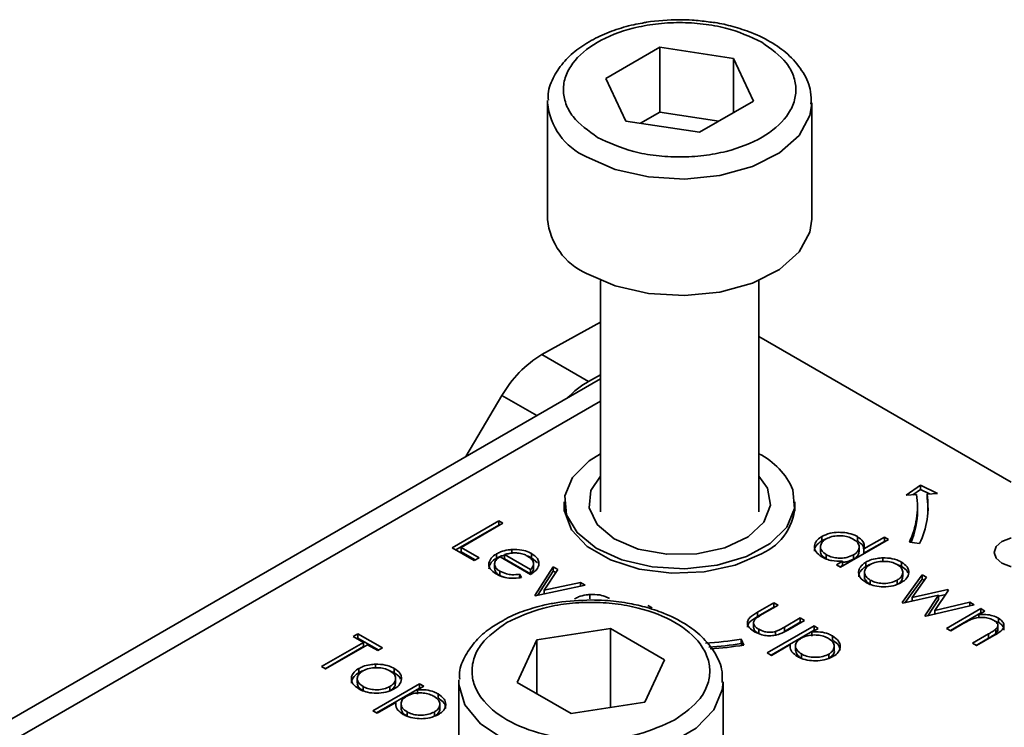
# Model space of a CAD drawing. Units: millimetres. Extents: x 7 to 410, y 10 to 268.
# Drawn here: x 32 to 33, y 230 to 231 of the extents above; entities that cross this region are included whole.
import ezdxf

# ---------------------------------------------------------------- set-up
doc = ezdxf.new("R2010")
doc.units = ezdxf.units.MM

msp = doc.modelspace()

# ---------------------------------------------------------------- linework, layer by layer
at = {"color": 7, "linetype": 'Continuous', "lineweight": 35}
for p, q in [((32.84689, 231.07448), (32.89782, 231.10401)), ((32.89782, 231.10401), (32.96757, 231.09331)), ((32.89782, 231.04277), (32.89782, 231.10401)), ((32.96757, 231.09331), (32.98639, 231.05309)), ((32.96757, 231.04217), (32.96757, 231.09331)), ((32.86572, 231.03426), (32.84689, 231.07448)), ((32.79164, 231.05154), (32.79169, 231.05359)), ((32.79164, 231.05154), (32.79164, 230.94131)), ((32.98639, 231.05309), (32.93547, 231.02357)), ((33.04164, 230.94131), (33.04164, 231.05154)), ((32.89782, 231.04277), (32.87951, 231.03215)), ((32.95378, 231.03418), (32.89782, 231.04277)), ((32.93547, 231.02357), (32.86572, 231.03426)), ((32.84164, 230.88358), (32.84164, 230.6647)), ((32.99164, 230.6647), (32.99164, 230.88358)), ((32.78635, 230.81356), (32.84164, 230.84415)), ((33.2303, 230.69284), (32.99164, 230.83061)), ((32.83054, 230.78804), (32.78635, 230.81356)), ((32.84164, 230.79051), (32.1341, 230.38205)), ((32.83054, 230.78804), (32.84164, 230.79419)), ((32.74853, 230.77469), (32.71428, 230.71699)), ((33.13083, 230.68062), (33.14446, 230.69)), ((33.14446, 230.68592), (33.13723, 230.68095)), ((33.14446, 230.69), (33.16071, 230.68213)), ((33.14446, 230.68592), (33.14446, 230.69)), ((33.15308, 230.68175), (33.14446, 230.68592)), ((32.80752, 230.67389), (32.80752, 230.66554)), ((33.02577, 230.66554), (33.02577, 230.67389)), ((33.14079, 230.68113), (33.13083, 230.68062)), ((33.16071, 230.68213), (33.15075, 230.68163)), ((33.15075, 230.67755), (33.15075, 230.68163)), ((33.14164, 230.66572), (33.14164, 230.66981)), ((32.70134, 230.63082), (32.74553, 230.65633)), ((32.74553, 230.65633), (32.7495, 230.65404)), ((32.74553, 230.65633), (32.74553, 230.65225)), ((32.70487, 230.62878), (32.74553, 230.65225)), ((32.7495, 230.65404), (32.70984, 230.63114)), ((32.74553, 230.65225), (32.74596, 230.652)), ((33.05118, 230.6415), (33.05118, 230.63742)), ((33.11427, 230.63867), (33.06894, 230.6125)), ((33.08477, 230.6413), (33.08477, 230.63722)), ((33.09102, 230.62983), (33.1103, 230.64096)), ((33.09102, 230.62574), (33.1103, 230.63687)), ((33.1103, 230.64096), (33.11427, 230.63867)), ((33.1103, 230.64096), (33.1103, 230.63687)), ((33.1103, 230.63687), (33.11073, 230.63663)), ((32.7223, 230.61871), (32.70134, 230.63082)), ((32.70984, 230.63114), (32.72684, 230.62133)), ((32.70984, 230.63114), (32.70984, 230.62706)), ((32.70984, 230.62706), (32.7233, 230.61929)), ((32.75796, 230.62912), (32.75796, 230.62504)), ((33.0499, 230.63174), (33.0499, 230.62766)), ((33.08645, 230.62739), (33.08645, 230.63147)), ((33.09102, 230.62574), (33.09102, 230.62983)), ((33.14364, 230.63469), (33.13398, 230.63619)), ((32.72684, 230.62133), (32.7223, 230.61871)), ((32.74346, 230.62504), (32.74346, 230.62096)), ((32.77556, 230.60563), (32.74667, 230.62231)), ((32.77556, 230.61021), (32.75105, 230.62436)), ((32.75105, 230.62436), (32.75105, 230.62028)), ((32.75105, 230.62028), (32.77556, 230.60613)), ((32.77661, 230.62531), (32.77661, 230.62122)), ((32.77661, 230.62122), (32.7821, 230.61647)), ((33.05533, 230.6202), (33.05533, 230.62429)), ((33.06498, 230.61479), (33.07056, 230.61801)), ((33.07056, 230.61801), (33.07056, 230.61393)), ((33.08105, 230.62407), (33.08105, 230.61999)), ((33.10882, 230.62125), (33.10882, 230.61717)), ((32.74158, 230.61542), (32.74158, 230.61134)), ((32.74655, 230.60864), (32.74655, 230.60456)), ((32.77556, 230.60613), (32.77556, 230.61021)), ((32.7784, 230.61565), (32.7784, 230.61596)), ((32.7784, 230.61187), (32.7784, 230.61552)), ((32.77953, 230.58568), (32.79709, 230.61283)), ((32.78226, 230.58582), (32.79709, 230.60874)), ((32.80139, 230.61035), (32.78859, 230.59059)), ((32.79709, 230.61283), (32.80139, 230.61035)), ((32.79709, 230.61283), (32.79709, 230.60874)), ((32.79709, 230.60874), (32.79946, 230.60738)), ((33.06894, 230.6125), (33.06498, 230.61479)), ((33.07056, 230.61393), (33.06851, 230.61275)), ((33.09294, 230.61311), (33.09294, 230.61719)), ((33.12647, 230.61723), (33.12647, 230.61315)), ((32.74655, 230.60456), (32.75006, 230.60316)), ((32.76524, 230.6057), (32.76691, 230.6026)), ((32.76524, 230.6057), (32.76524, 230.60162)), ((33.09155, 230.60754), (33.09155, 230.60346)), ((33.09699, 230.59615), (33.09699, 230.60023)), ((33.12237, 230.60017), (33.12237, 230.59609)), ((33.12708, 230.57894), (33.146, 230.6053)), ((33.1277, 230.60348), (33.1277, 230.60756)), ((33.13006, 230.579), (33.146, 230.60122)), ((33.15026, 230.60285), (33.13665, 230.58388)), ((33.146, 230.6053), (33.15026, 230.60285)), ((33.146, 230.6053), (33.146, 230.60122)), ((33.146, 230.60122), (33.14819, 230.59996)), ((32.82712, 230.59549), (32.78009, 230.58535)), ((32.78859, 230.59059), (32.82283, 230.59797)), ((32.78859, 230.59059), (32.78859, 230.58718)), ((32.82283, 230.59797), (32.82712, 230.59549)), ((32.82283, 230.59797), (32.82283, 230.59457)), ((33.13665, 230.58388), (33.17043, 230.5912)), ((33.1711, 230.59082), (33.15818, 230.57145)), ((33.17043, 230.5912), (33.1711, 230.59082)), ((33.17043, 230.5912), (33.17043, 230.58981)), ((32.78009, 230.58535), (32.77953, 230.58568)), ((32.83162, 230.5866), (32.83162, 230.58252)), ((33.16158, 230.58584), (33.12782, 230.57851)), ((33.13665, 230.58388), (33.13665, 230.58043)), ((33.14867, 230.56647), (33.16158, 230.58584)), ((33.15137, 230.56644), (33.16158, 230.58176)), ((33.16158, 230.5852), (33.16833, 230.58667)), ((33.16158, 230.58584), (33.16158, 230.58176)), ((32.88661, 230.57619), (32.89058, 230.5739)), ((32.99039, 230.5699), (33.00583, 230.57881)), ((32.99039, 230.56582), (33.00583, 230.57473)), ((33.00979, 230.57652), (32.99481, 230.56787)), ((33.00583, 230.57881), (33.00979, 230.57652)), ((33.00583, 230.57881), (33.00583, 230.57473)), ((33.00583, 230.57473), (33.00626, 230.57448)), ((33.12782, 230.57851), (33.12708, 230.57894)), ((33.19529, 230.57685), (33.1495, 230.566)), ((33.15818, 230.57145), (33.19112, 230.57925)), ((33.15818, 230.57145), (33.15818, 230.56806)), ((33.16923, 230.55461), (33.20153, 230.57325)), ((33.19112, 230.57925), (33.19529, 230.57685)), ((33.19112, 230.57925), (33.19112, 230.57586)), ((33.20153, 230.57325), (33.20549, 230.57096)), ((33.20153, 230.57325), (33.20153, 230.56917)), ((32.99039, 230.5699), (32.99039, 230.56582)), ((33.01578, 230.55577), (33.03076, 230.56442)), ((33.03472, 230.56213), (33.019, 230.55305)), ((33.03076, 230.56442), (33.03472, 230.56213)), ((33.03076, 230.56442), (33.03076, 230.56034)), ((33.1495, 230.566), (33.14867, 230.56647)), ((33.17277, 230.55256), (33.20153, 230.56917)), ((33.20549, 230.57096), (33.19967, 230.5676)), ((33.19967, 230.5676), (33.19967, 230.56478)), ((33.20196, 230.56892), (33.20153, 230.56917)), ((33.21835, 230.56419), (33.21835, 230.56011)), ((32.78164, 230.54366), (32.85135, 230.55444)), ((32.85135, 230.55444), (32.90238, 230.52498)), ((32.85135, 230.47973), (32.85135, 230.55444)), ((32.9866, 230.55917), (32.9866, 230.55509)), ((32.99144, 230.55375), (32.99144, 230.54967)), ((32.99959, 230.53138), (33.04379, 230.5569)), ((33.00313, 230.52934), (33.04379, 230.55281)), ((33.01578, 230.55169), (33.03076, 230.56034)), ((33.01578, 230.55577), (33.01578, 230.55169)), ((33.03076, 230.56034), (33.03119, 230.56009)), ((33.04775, 230.55461), (33.04178, 230.55116)), ((33.04379, 230.5569), (33.04775, 230.55461)), ((33.04379, 230.5569), (33.04379, 230.55281)), ((33.04422, 230.55256), (33.04379, 230.55281)), ((33.1732, 230.55232), (33.16923, 230.55461)), ((33.18487, 230.55906), (33.1732, 230.55232)), ((33.21835, 230.56011), (33.21474, 230.5615)), ((33.21566, 230.55382), (33.21566, 230.54974)), ((33.21766, 230.55363), (33.21766, 230.55771)), ((32.60774, 230.54695), (32.61227, 230.54957)), ((32.61737, 230.54139), (32.60774, 230.54695)), ((32.61127, 230.54491), (32.61227, 230.54549)), ((32.61227, 230.54957), (32.6355, 230.53616)), ((32.61227, 230.54957), (32.61227, 230.54549)), ((32.61227, 230.54549), (32.63196, 230.53412)), ((32.76296, 230.50341), (32.78164, 230.54366)), ((32.78164, 230.49263), (32.78164, 230.54366)), ((32.97488, 230.54434), (32.97747, 230.53877)), ((32.97488, 230.54026), (32.97488, 230.54434)), ((33.00725, 230.55161), (33.00725, 230.54752)), ((33.04178, 230.55116), (33.04178, 230.54707)), ((33.06137, 230.5474), (33.06137, 230.54332)), ((33.19359, 230.54054), (33.20879, 230.54931)), ((33.20879, 230.54523), (33.19713, 230.5385)), ((33.21405, 230.54777), (33.19756, 230.53825)), ((33.20879, 230.54931), (33.20879, 230.54523)), ((32.57771, 230.5185), (32.61737, 230.54139)), ((32.58124, 230.51645), (32.61737, 230.53731)), ((32.62134, 230.5391), (32.58167, 230.51621)), ((32.61737, 230.54139), (32.61737, 230.53731)), ((32.63097, 230.53354), (32.62134, 230.5391)), ((32.6355, 230.53616), (32.63097, 230.53354)), ((32.9757, 230.5385), (32.97488, 230.54026)), ((33.02131, 230.53934), (33.00356, 230.52909)), ((33.02131, 230.53934), (33.02131, 230.53725)), ((33.02622, 230.53801), (33.02622, 230.53392)), ((33.06291, 230.53756), (33.06291, 230.53766)), ((33.06291, 230.53358), (33.06291, 230.53755)), ((33.19756, 230.53825), (33.19359, 230.54054)), ((32.90238, 230.52498), (32.88371, 230.48474)), ((33.00356, 230.52909), (32.99959, 230.53138)), ((33.03193, 230.52629), (33.03193, 230.53038)), ((33.05771, 230.53026), (33.05771, 230.52618)), ((32.58167, 230.51621), (32.57771, 230.5185)), ((32.61303, 230.51256), (32.61303, 230.51665)), ((32.62891, 230.5207), (32.62891, 230.51662)), ((32.64657, 230.51669), (32.64657, 230.5126)), ((32.61164, 230.507), (32.61164, 230.50291)), ((32.6478, 230.50294), (32.6478, 230.50702)), ((32.70767, 230.50399), (32.70773, 230.50608)), ((32.61709, 230.49561), (32.61709, 230.49969)), ((32.62644, 230.47663), (32.67063, 230.50214)), ((32.62997, 230.47459), (32.67063, 230.49806)), ((32.64247, 230.49962), (32.64247, 230.49554)), ((32.6746, 230.49985), (32.66862, 230.4964)), ((32.67063, 230.50214), (32.6746, 230.49985)), ((32.67063, 230.50214), (32.67063, 230.49806)), ((32.67106, 230.49781), (32.67063, 230.49806)), ((32.70767, 230.50399), (32.70767, 230.42594)), ((32.814, 230.47396), (32.76296, 230.50341)), ((32.95767, 230.39172), (32.95767, 230.50399)), ((32.66862, 230.4964), (32.66862, 230.49232)), ((32.68821, 230.49265), (32.68821, 230.48856)), ((32.64815, 230.48459), (32.6304, 230.47434)), ((32.64815, 230.48459), (32.64815, 230.48249)), ((32.65306, 230.48325), (32.65306, 230.47917)), ((32.68975, 230.4828), (32.68975, 230.48291)), ((32.68975, 230.47882), (32.68975, 230.4828)), ((32.88371, 230.48474), (32.814, 230.47396)), ((32.6304, 230.47434), (32.62644, 230.47663)), ((32.65878, 230.47154), (32.65878, 230.47562)), ((32.68456, 230.47551), (32.68456, 230.47143))]:
    msp.add_line(p, q, dxfattribs=at)
at = {"color": 8, "linetype": 'Continuous', "lineweight": 35}
for p, q in [((32.16534, 230.37896), (32.84164, 230.76938)), ((32.74853, 230.77469), (32.78139, 230.75573))]:
    msp.add_line(p, q, dxfattribs=at)
at = {"color": 8, "linetype": 'Continuous', "lineweight": 35, "flags": 128}
for points in [[(33.04163, 231.05047), (33.03987, 231.03943), (33.02964, 231.02069), (33.01103, 231.00423), (32.98542, 230.99128), (32.95471, 230.98281), (32.92118, 230.97942), (32.88731, 230.98139), (32.85561, 230.98856), (32.82844, 231.0004)], [(32.95767, 230.50362), (32.95702, 230.49661), (32.94896, 230.47752), (32.93228, 230.46039), (32.9082, 230.44649), (32.87853, 230.43686), (32.84546, 230.43221), (32.81144, 230.43288), (32.77899, 230.43882), (32.75052, 230.4496), (32.72815, 230.46441), (32.71353, 230.48216), (32.70775, 230.50153), (32.70767, 230.50399)]]:
    msp.add_lwpolyline(points, dxfattribs=at)
at = {"color": 7, "linetype": 'Continuous', "lineweight": 35, "flags": 128}
for points in [[(32.82844, 230.89017), (32.85561, 230.87833), (32.88731, 230.87116), (32.92118, 230.86919), (32.95471, 230.87257), (32.98542, 230.88105), (33.01103, 230.894), (33.02964, 230.91045), (33.03987, 230.9292), (33.04164, 230.94131)], [(32.84164, 230.71965), (32.83096, 230.7129), (32.81539, 230.69738), (32.80803, 230.67996), (32.80946, 230.66205), (32.81958, 230.6451), (32.83757, 230.63048), (32.86196, 230.61937), (32.89077, 230.61269), (32.92169, 230.61096), (32.9522, 230.61433), (32.97982, 230.62252), (33.00233, 230.63488), (33.0179, 230.6504), (33.02526, 230.66782), (33.02382, 230.68573), (33.02382, 230.68573)], [(32.93285, 230.62498), (32.90447, 230.6246), (32.8774, 230.62955), (32.85459, 230.63931), (32.8385, 230.65281), (32.83088, 230.6686), (32.83255, 230.68496), (32.84164, 230.69848)], [(32.99164, 230.69848), (32.99973, 230.68725), (33.00274, 230.67095), (32.99643, 230.65497), (32.98147, 230.64104), (32.95948, 230.63067), (32.93285, 230.62498)], [(32.99398, 230.62516), (32.96906, 230.61439), (32.93989, 230.60811), (32.90884, 230.60683), (32.87842, 230.61065), (32.8511, 230.61926), (32.82908, 230.63197), (32.81416, 230.64774), (32.80755, 230.6653), (32.80752, 230.67408)], [(33.15164, 230.66572), (33.15142, 230.67164), (33.15075, 230.67755)], [(33.2303, 230.61296), (33.22969, 230.6131), (33.22158, 230.61623), (33.21616, 230.62091), (33.21426, 230.62643), (33.21616, 230.63196), (33.22158, 230.63664), (33.22969, 230.63977), (33.2303, 230.63991)]]:
    msp.add_lwpolyline(points, dxfattribs=at)
at = {"color": 8, "linetype": 'Continuous', "lineweight": 35}
msp.add_arc((32.85378, 231.05745), 0.06241, 185.43096, 246.05276, dxfattribs=at)
at = {"color": 7, "linetype": 'Continuous', "lineweight": 35}
for centre, radius, start, end in [((32.85378, 230.94721), 0.06241, 185.43096, 246.05276), ((32.84119, 230.72236), 0.10642, 121.02184, 150.54103), ((32.87448, 230.7109), 0.08878, 119.66906, 135.93675), ((32.96081, 230.65817), 0.06877, 23.61952, 63.36497), ((32.97322, 230.67343), 0.05255, 293.27111, 0.70112), ((33.06363, 230.66983), 0.07798, 334.43807, 8.32659), ((33.07016, 230.66984), 0.08144, 334.43807, 8.32659), ((33.06272, 230.66611), 0.07892, 337.51504, 359.71653), ((32.9175, 230.91659), 0.37664, 273.59319, 278.76303), ((32.91757, 230.91191), 0.37605, 274.07372, 278.76532), ((32.91762, 230.92693), 0.39275, 274.08101, 278.76535)]:
    msp.add_arc(centre, radius, start, end, dxfattribs=at)
for points, knots in [([(32.88142, 231.12687), (32.87866, 231.12637), (32.86928, 231.12467), (32.85408, 231.12017), (32.83645, 231.11274), (32.82064, 231.10306), (32.80712, 231.09108), (32.7973, 231.07671), (32.79189, 231.06383), (32.79234, 231.05602), (32.79246, 231.05398)], [0, 0, 0, 0, 0.056757, 0.193345, 0.331552, 0.477119, 0.627088, 0.781531, 0.942913, 1, 1, 1, 1]), ([(32.83903, 231.01879), (32.83026, 231.02503), (32.81677, 231.03462), (32.8083, 231.05067), (32.80584, 231.06364), (32.80815, 231.07667), (32.81681, 231.09256), (32.83681, 231.10968), (32.86638, 231.1213), (32.89386, 231.12636), (32.91642, 231.12775), (32.93891, 231.12639), (32.96674, 231.12157), (32.98342, 231.11382), (32.99426, 231.10878)], [0, 0, 0, 0, 0.119728, 0.18418, 0.25, 0.31582, 0.380272, 0.5, 0.619728, 0.68418, 0.75, 0.81582, 0.880272, 1, 1, 1, 1]), ([(32.91664, 231.13004), (32.90602, 231.12972), (32.89403, 231.12937), (32.88271, 231.12712), (32.88142, 231.12687)], [0, 0, 0, 0, 0.8857522, 1, 1, 1, 1]), ([(32.94347, 231.12801), (32.93849, 231.12869), (32.92965, 231.1299), (32.9206, 231.13), (32.91664, 231.13004)], [0, 0, 0, 0, 0.562654, 1, 1, 1, 1]), ([(33.0408, 231.05018), (33.04097, 231.05412), (33.0414, 231.06449), (33.03425, 231.08038), (33.02182, 231.09572), (33.00501, 231.10835), (32.98651, 231.11757), (32.96767, 231.12362), (32.95377, 231.12698), (32.9457, 231.12779), (32.94347, 231.12801)], [0, 0, 0, 0, 0.100654, 0.264939, 0.426386, 0.574605, 0.731793, 0.851981, 0.959085, 1, 1, 1, 1]), ([(32.99426, 231.10878), (33.00303, 231.10255), (33.01652, 231.09295), (33.02499, 231.07691), (33.02744, 231.06393), (33.02513, 231.0509), (33.01648, 231.03501), (32.99647, 231.0179), (32.96691, 231.00628), (32.93943, 231.00121), (32.91687, 230.99982), (32.89438, 231.00118), (32.86655, 231.00601), (32.84987, 231.01375), (32.83903, 231.01879)], [0, 0, 0, 0, 0.119728, 0.18418, 0.25, 0.31582, 0.380272, 0.5, 0.619728, 0.68418, 0.75, 0.81582, 0.880272, 1, 1, 1, 1]), ([(33.05118, 230.63742), (33.04913, 230.6359), (33.0454, 230.63314), (33.04382, 230.62945), (33.04426, 230.62781), (33.04428, 230.62773)], [0, 0, 0, 0, 0.536981, 0.97728, 1, 1, 1, 1]), ([(33.05122, 230.62208), (33.04912, 230.62358), (33.04527, 230.62633), (33.04383, 230.63148), (33.04486, 230.63625), (33.04805, 230.63957), (33.05056, 230.64111), (33.05118, 230.6415)], [0, 0, 0, 0, 0.2642167, 0.4850775, 0.7052762, 0.9260973, 1, 1, 1, 1]), ([(33.05533, 230.62429), (33.05382, 230.62538), (33.05086, 230.62751), (33.04952, 230.63146), (33.05053, 230.63517), (33.05277, 230.63772), (33.05464, 230.63889), (33.05511, 230.63918)], [0, 0, 0, 0, 0.251648, 0.492354, 0.708227, 0.928368, 1, 1, 1, 1]), ([(33.05118, 230.6415), (33.05367, 230.64265), (33.05826, 230.64479), (33.06687, 230.64562), (33.07505, 230.64508), (33.08109, 230.64329), (33.08397, 230.64174), (33.08477, 230.6413)], [0, 0, 0, 0, 0.253409, 0.468356, 0.682297, 0.911033, 1, 1, 1, 1]), ([(33.05467, 230.6389), (33.05406, 230.63872), (33.05275, 230.63834), (33.05173, 230.63774), (33.05118, 230.63742)], [0, 0, 0, 0, 0.466576, 1, 1, 1, 1]), ([(33.05511, 230.63918), (33.05684, 230.63998), (33.06028, 230.64156), (33.06674, 230.64237), (33.07297, 230.64194), (33.07774, 230.64063), (33.08003, 230.63942), (33.08086, 230.63898)], [0, 0, 0, 0, 0.230623, 0.457431, 0.673422, 0.882543, 1, 1, 1, 1]), ([(33.08086, 230.63898), (33.08247, 230.63786), (33.08555, 230.63569), (33.08679, 230.63169), (33.08588, 230.62804), (33.08348, 230.62557), (33.08158, 230.6244), (33.08105, 230.62407)], [0, 0, 0, 0, 0.260506, 0.499917, 0.709521, 0.91915, 1, 1, 1, 1]), ([(33.08477, 230.6413), (33.08676, 230.63988), (33.0903, 230.63736), (33.09164, 230.63312), (33.0912, 230.63078), (33.09102, 230.62983)], [0, 0, 0, 0, 0.432584, 0.769711, 1, 1, 1, 1]), ([(33.09073, 230.62975), (33.09075, 230.63037), (33.0908, 230.63206), (33.08854, 230.63469), (33.08606, 230.63636), (33.08477, 230.63722)], [0, 0, 0, 0, 0.217557, 0.594746, 1, 1, 1, 1]), ([(32.74346, 230.62504), (32.74467, 230.62567), (32.74786, 230.62733), (32.75301, 230.62866), (32.7568, 230.62901), (32.75796, 230.62912)], [0, 0, 0, 0, 0.297477, 0.784308, 1, 1, 1, 1]), ([(32.75796, 230.62912), (32.76114, 230.62914), (32.76683, 230.62919), (32.77303, 230.62723), (32.77572, 230.62578), (32.77661, 230.62531)], [0, 0, 0, 0, 0.45911, 0.822258, 1, 1, 1, 1]), ([(33.05533, 230.6202), (33.05387, 230.62129), (33.05102, 230.62342), (33.04956, 230.62625), (33.04993, 230.62761), (33.04994, 230.62766)], [0, 0, 0, 0, 0.501733, 0.981649, 1, 1, 1, 1]), ([(33.08643, 230.62739), (33.08627, 230.62625), (33.08595, 230.62394), (33.08347, 230.62149), (33.08158, 230.62031), (33.08105, 230.61999)], [0, 0, 0, 0, 0.414564, 0.837054, 1, 1, 1, 1]), ([(32.74308, 230.60607), (32.74087, 230.60759), (32.73713, 230.61017), (32.73571, 230.6152), (32.73718, 230.61981), (32.7404, 230.62317), (32.74291, 230.62471), (32.74346, 230.62504)], [0, 0, 0, 0, 0.2773583, 0.4677944, 0.7004003, 0.9347648, 1, 1, 1, 1]), ([(32.73623, 230.61103), (32.73651, 230.61259), (32.73708, 230.61581), (32.74041, 230.61909), (32.74292, 230.62063), (32.74346, 230.62096)], [0, 0, 0, 0, 0.425056, 0.874811, 1, 1, 1, 1]), ([(32.74667, 230.62231), (32.74513, 230.62119), (32.74243, 230.61924), (32.74131, 230.61568), (32.742, 230.61249), (32.74416, 230.61013), (32.74597, 230.609), (32.74655, 230.60864)], [0, 0, 0, 0, 0.277945, 0.486518, 0.695015, 0.903278, 1, 1, 1, 1]), ([(32.74346, 230.62096), (32.74465, 230.62162), (32.74687, 230.62284), (32.74972, 230.62347), (32.75105, 230.62376)], [0, 0, 0, 0, 0.536845, 1, 1, 1, 1]), ([(32.75105, 230.62436), (32.75246, 230.62476), (32.75529, 230.62556), (32.75893, 230.62601), (32.761, 230.62597), (32.76149, 230.62596)], [0, 0, 0, 0, 0.431377, 0.86545, 1, 1, 1, 1]), ([(32.76149, 230.62596), (32.76259, 230.62588), (32.76556, 230.62567), (32.76955, 230.62462), (32.7719, 230.62339), (32.77284, 230.6229)], [0, 0, 0, 0, 0.257648, 0.701477, 1, 1, 1, 1]), ([(32.77274, 230.62295), (32.77312, 230.62284), (32.77461, 230.62243), (32.77576, 230.62174), (32.77661, 230.62122)], [0, 0, 0, 0, 0.261976, 1, 1, 1, 1]), ([(32.77284, 230.6229), (32.77437, 230.62179), (32.77733, 230.61965), (32.7789, 230.61573), (32.77774, 230.61251), (32.77617, 230.61085), (32.77556, 230.61021)], [0, 0, 0, 0, 0.304892, 0.589016, 0.841904, 1, 1, 1, 1]), ([(32.77661, 230.62531), (32.77873, 230.62381), (32.78202, 230.62149), (32.78365, 230.61742), (32.78339, 230.61525), (32.78326, 230.61413)], [0, 0, 0, 0, 0.46724, 0.724708, 1, 1, 1, 1]), ([(33.07056, 230.61801), (33.06712, 230.61803), (33.06186, 230.61806), (33.05541, 230.61993), (33.05264, 230.62135), (33.05122, 230.62208)], [0, 0, 0, 0, 0.4780324, 0.7319758, 1, 1, 1, 1]), ([(33.08105, 230.62407), (33.07911, 230.62316), (33.07571, 230.62155), (33.06946, 230.62083), (33.06378, 230.62126), (33.05889, 230.62247), (33.05637, 230.62375), (33.05533, 230.62429)], [0, 0, 0, 0, 0.259233, 0.453725, 0.64812, 0.854953, 1, 1, 1, 1]), ([(33.08105, 230.61999), (33.07912, 230.61904), (33.07602, 230.61751), (33.07205, 230.61718), (33.07056, 230.61706)], [0, 0, 0, 0, 0.625286, 1, 1, 1, 1]), ([(33.09294, 230.61719), (33.09414, 230.61782), (33.09724, 230.61943), (33.10279, 230.62089), (33.10707, 230.62115), (33.10882, 230.62125)], [0, 0, 0, 0, 0.274863, 0.703474, 1, 1, 1, 1]), ([(33.09687, 230.61489), (33.09876, 230.61578), (33.10239, 230.61749), (33.10913, 230.61814), (33.11551, 230.61771), (33.11991, 230.61635), (33.12198, 230.61523), (33.12249, 230.61495)], [0, 0, 0, 0, 0.253619, 0.488116, 0.699582, 0.926209, 1, 1, 1, 1]), ([(33.10882, 230.62125), (33.1119, 230.62115), (33.11809, 230.62096), (33.12372, 230.61876), (33.1262, 230.61738), (33.12647, 230.61723)], [0, 0, 0, 0, 0.468848, 0.941223, 1, 1, 1, 1]), ([(32.74165, 230.61134), (32.74176, 230.61037), (32.74198, 230.60833), (32.74417, 230.60605), (32.74598, 230.60492), (32.74655, 230.60456)], [0, 0, 0, 0, 0.386126, 0.805318, 1, 1, 1, 1]), ([(32.74655, 230.60864), (32.74852, 230.60772), (32.75189, 230.60614), (32.75857, 230.60502), (32.7628, 230.60545), (32.76524, 230.6057)], [0, 0, 0, 0, 0.371871, 0.637838, 1, 1, 1, 1]), ([(32.78326, 230.61413), (32.78299, 230.61334), (32.78223, 230.61102), (32.77946, 230.60809), (32.77661, 230.60629), (32.77556, 230.60563)], [0, 0, 0, 0, 0.248787, 0.723653, 1, 1, 1, 1]), ([(32.77556, 230.60613), (32.77663, 230.60725), (32.77836, 230.60906), (32.77829, 230.6111), (32.77826, 230.61188)], [0, 0, 0, 0, 0.620348, 1, 1, 1, 1]), ([(33.09304, 230.59793), (33.09085, 230.59947), (33.08702, 230.60215), (33.08558, 230.60711), (33.08659, 230.61166), (33.08953, 230.61509), (33.0922, 230.61674), (33.09294, 230.61719)], [0, 0, 0, 0, 0.274092, 0.479155, 0.683111, 0.913181, 1, 1, 1, 1]), ([(33.08603, 230.60334), (33.08619, 230.60469), (33.08654, 230.60768), (33.08954, 230.61101), (33.09221, 230.61266), (33.09294, 230.61311)], [0, 0, 0, 0, 0.373312, 0.828305, 1, 1, 1, 1]), ([(33.09699, 230.60023), (33.09547, 230.60131), (33.09273, 230.60326), (33.09125, 230.60687), (33.0919, 230.61023), (33.09393, 230.613), (33.09605, 230.61436), (33.09687, 230.61489)], [0, 0, 0, 0, 0.253288, 0.458296, 0.663723, 0.86945, 1, 1, 1, 1]), ([(33.09294, 230.61311), (33.09409, 230.6138), (33.09543, 230.6146), (33.09717, 230.61504), (33.09741, 230.6151)], [0, 0, 0, 0, 0.860255, 1, 1, 1, 1]), ([(33.12249, 230.61495), (33.12395, 230.61391), (33.12681, 230.61189), (33.12798, 230.6081), (33.12732, 230.60442), (33.12497, 230.60178), (33.12293, 230.60051), (33.12237, 230.60017)], [0, 0, 0, 0, 0.242283, 0.472174, 0.682706, 0.913225, 1, 1, 1, 1]), ([(33.12292, 230.61458), (33.12388, 230.61429), (33.12517, 230.6139), (33.1262, 230.61331), (33.12647, 230.61315)], [0, 0, 0, 0, 0.736913, 1, 1, 1, 1]), ([(33.12647, 230.61723), (33.12851, 230.6158), (33.1316, 230.61363), (33.13336, 230.60997), (33.1334, 230.60806), (33.13342, 230.60708)], [0, 0, 0, 0, 0.490124, 0.738774, 1, 1, 1, 1]), ([(33.12647, 230.61315), (33.12862, 230.61173), (33.13132, 230.60996), (33.13228, 230.60771), (33.13247, 230.60726)], [0, 0, 0, 0, 0.7976646, 1, 1, 1, 1]), ([(32.76691, 230.6026), (32.76354, 230.6022), (32.75772, 230.60151), (32.74954, 230.60301), (32.74529, 230.60483), (32.7433, 230.60594), (32.74308, 230.60607)], [0, 0, 0, 0, 0.392504, 0.678627, 0.964313, 1, 1, 1, 1]), ([(33.09699, 230.59615), (33.09551, 230.59723), (33.09285, 230.59918), (33.09137, 230.60191), (33.09166, 230.60323), (33.09171, 230.60345)], [0, 0, 0, 0, 0.507409, 0.918098, 1, 1, 1, 1]), ([(33.12237, 230.60017), (33.12055, 230.59933), (33.11696, 230.59767), (33.11029, 230.59687), (33.1041, 230.59744), (33.09972, 230.59877), (33.09766, 230.59988), (33.09699, 230.60023)], [0, 0, 0, 0, 0.245692, 0.484196, 0.700093, 0.903257, 1, 1, 1, 1]), ([(33.1276, 230.60349), (33.12751, 230.60248), (33.12731, 230.6002), (33.12496, 230.5977), (33.12293, 230.59643), (33.12237, 230.59609)], [0, 0, 0, 0, 0.367254, 0.826955, 1, 1, 1, 1]), ([(33.13342, 230.60708), (33.13326, 230.60616), (33.13285, 230.60379), (33.13046, 230.60055), (33.12757, 230.59867), (33.12636, 230.59789)], [0, 0, 0, 0, 0.268942, 0.694794, 1, 1, 1, 1]), ([(33.12636, 230.59789), (33.12392, 230.59676), (33.11901, 230.59448), (33.10981, 230.59358), (33.10148, 230.59437), (33.09613, 230.59625), (33.09371, 230.59757), (33.09304, 230.59793)], [0, 0, 0, 0, 0.2514495, 0.5041966, 0.7287863, 0.9257137, 1, 1, 1, 1]), ([(32.83267, 230.58144), (32.82209, 230.58099), (32.80726, 230.58036), (32.78651, 230.57635), (32.77018, 230.57158), (32.75713, 230.56663), (32.75126, 230.56299), (32.75034, 230.56242)], [0, 0, 0, 0, 0.352073, 0.493208, 0.723696, 0.956736, 1, 1, 1, 1]), ([(32.81712, 230.58252), (32.81833, 230.58315), (32.82152, 230.58481), (32.82666, 230.58614), (32.83046, 230.58649), (32.83162, 230.5866)], [0, 0, 0, 0, 0.297477, 0.784308, 1, 1, 1, 1]), ([(32.83162, 230.5866), (32.8348, 230.58662), (32.84049, 230.58666), (32.84668, 230.5847), (32.84938, 230.58326), (32.85026, 230.58279)], [0, 0, 0, 0, 0.45911, 0.822258, 1, 1, 1, 1]), ([(32.95682, 230.50349), (32.95699, 230.50687), (32.95746, 230.51655), (32.95067, 230.53168), (32.93855, 230.54682), (32.92196, 230.55942), (32.90348, 230.56867), (32.88461, 230.57493), (32.86597, 230.57902), (32.84872, 230.58113), (32.83711, 230.58135), (32.83267, 230.58144)], [0, 0, 0, 0, 0.076532, 0.219237, 0.358053, 0.485263, 0.622265, 0.72726, 0.819052, 0.930823, 1, 1, 1, 1]), ([(32.75313, 230.56012), (32.76419, 230.56528), (32.78122, 230.57323), (32.80967, 230.57819), (32.83266, 230.57961), (32.85574, 230.57822), (32.88387, 230.57308), (32.91415, 230.56123), (32.93467, 230.54375), (32.94358, 230.52751), (32.94599, 230.51419), (32.94353, 230.50092), (32.93493, 230.48449), (32.92117, 230.47466), (32.91222, 230.46827)], [0, 0, 0, 0, 0.119728, 0.18418, 0.25, 0.31582, 0.380272, 0.5, 0.619728, 0.68418, 0.75, 0.81582, 0.880272, 1, 1, 1, 1]), ([(32.75034, 230.56242), (32.74585, 230.5599), (32.73577, 230.55421), (32.72332, 230.54299), (32.71346, 230.52903), (32.70802, 230.51638), (32.70841, 230.50864), (32.70851, 230.5065)], [0, 0, 0, 0, 0.185199, 0.416622, 0.655049, 0.904866, 1, 1, 1, 1]), ([(32.98744, 230.55148), (32.98564, 230.55266), (32.98256, 230.55468), (32.98055, 230.55836), (32.98074, 230.56172), (32.98367, 230.56588), (32.98769, 230.56828), (32.99039, 230.5699)], [0, 0, 0, 0, 0.2195545, 0.3762943, 0.5332061, 0.6852492, 1, 1, 1, 1]), ([(32.98097, 230.55589), (32.98096, 230.55647), (32.98091, 230.55814), (32.9838, 230.56179), (32.98774, 230.5642), (32.99039, 230.56582)], [0, 0, 0, 0, 0.1496816, 0.4266455, 1, 1, 1, 1]), ([(32.98789, 230.56315), (32.9873, 230.56227), (32.98617, 230.56059), (32.98682, 230.55793), (32.98855, 230.55561), (32.99047, 230.55437), (32.99144, 230.55375)], [0, 0, 0, 0, 0.269918, 0.518603, 0.7585, 1, 1, 1, 1]), ([(32.99481, 230.56787), (32.99357, 230.56714), (32.9917, 230.56603), (32.98935, 230.56446), (32.98838, 230.56359), (32.98789, 230.56315)], [0, 0, 0, 0, 0.497431, 0.74773, 1, 1, 1, 1]), ([(33.19415, 230.56371), (33.1928, 230.56314), (33.19046, 230.56216), (33.18746, 230.56053), (33.18574, 230.55955), (33.18487, 230.55906)], [0, 0, 0, 0, 0.408034, 0.703839, 1, 1, 1, 1]), ([(33.21369, 230.5623), (33.21239, 230.56294), (33.20965, 230.56427), (33.20436, 230.56502), (33.19891, 230.56498), (33.19572, 230.56413), (33.19415, 230.56371)], [0, 0, 0, 0, 0.239761, 0.504833, 0.755652, 1, 1, 1, 1]), ([(33.19967, 230.5676), (33.20133, 230.56769), (33.20526, 230.56791), (33.21143, 230.56714), (33.21585, 230.56555), (33.21791, 230.56443), (33.21835, 230.56419)], [0, 0, 0, 0, 0.246647, 0.58141, 0.911014, 1, 1, 1, 1]), ([(33.21566, 230.55382), (33.21645, 230.5547), (33.21775, 230.55615), (33.21771, 230.55844), (33.21645, 230.5605), (33.21471, 230.56164), (33.21369, 230.5623)], [0, 0, 0, 0, 0.3126809, 0.5151368, 0.7174713, 1, 1, 1, 1]), ([(33.21835, 230.56419), (33.21983, 230.56314), (33.22247, 230.56128), (33.2237, 230.55784), (33.22305, 230.55473), (33.21981, 230.55122), (33.21633, 230.54914), (33.21405, 230.54777)], [0, 0, 0, 0, 0.212468, 0.377042, 0.541942, 0.700206, 1, 1, 1, 1]), ([(32.91222, 230.46827), (32.90116, 230.46311), (32.88413, 230.45517), (32.85568, 230.4502), (32.83269, 230.44878), (32.80961, 230.45017), (32.78148, 230.45532), (32.7512, 230.46717), (32.73068, 230.48464), (32.72177, 230.50088), (32.71936, 230.51421), (32.72182, 230.52748), (32.73042, 230.5439), (32.74418, 230.55373), (32.75313, 230.56012)], [0, 0, 0, 0, 0.1197284, 0.1841803, 0.25, 0.3158197, 0.3802716, 0.5, 0.6197284, 0.6841803, 0.75, 0.8158197, 0.8802716, 1, 1, 1, 1]), ([(32.98679, 230.5551), (32.98684, 230.55468), (32.98697, 230.55344), (32.9886, 230.55152), (32.99049, 230.55029), (32.99144, 230.54967)], [0, 0, 0, 0, 0.2012753, 0.5993083, 1, 1, 1, 1]), ([(33.019, 230.55305), (33.01657, 230.55171), (33.01269, 230.54957), (33.00592, 230.54771), (32.99992, 230.54748), (32.99361, 230.54851), (32.98972, 230.55019), (32.98766, 230.55136), (32.98744, 230.55148)], [0, 0, 0, 0, 0.276331, 0.441407, 0.607375, 0.761865, 0.97418, 1, 1, 1, 1]), ([(32.99144, 230.55375), (32.99327, 230.55287), (32.99625, 230.55143), (33.00159, 230.5508), (33.00506, 230.55107), (33.00684, 230.55151), (33.00725, 230.55161)], [0, 0, 0, 0, 0.406347, 0.664161, 0.922885, 1, 1, 1, 1]), ([(33.00725, 230.55161), (33.00833, 230.55202), (33.01043, 230.55282), (33.01316, 230.55429), (33.0149, 230.55528), (33.01578, 230.55577)], [0, 0, 0, 0, 0.345383, 0.672353, 1, 1, 1, 1]), ([(33.20879, 230.54931), (33.21, 230.55002), (33.21183, 230.55109), (33.21415, 230.55259), (33.21516, 230.55341), (33.21566, 230.55382)], [0, 0, 0, 0, 0.4984533, 0.7485502, 1, 1, 1, 1]), ([(33.21757, 230.55363), (33.21758, 230.55312), (33.21759, 230.55173), (33.21641, 230.55051), (33.21566, 230.54974)], [0, 0, 0, 0, 0.373973, 1, 1, 1, 1]), ([(33.22314, 230.55279), (33.22325, 230.55326), (33.22359, 230.55473), (33.2222, 230.55722), (33.22002, 230.55908), (33.21856, 230.55998), (33.21835, 230.56011)], [0, 0, 0, 0, 0.174261, 0.54328, 0.932057, 1, 1, 1, 1]), ([(33.03193, 230.53038), (33.03035, 230.53153), (33.02725, 230.53379), (33.02577, 230.53792), (33.02696, 230.54161), (33.02939, 230.54393), (33.0311, 230.54498), (33.03153, 230.54524)], [0, 0, 0, 0, 0.264649, 0.518, 0.737792, 0.934022, 1, 1, 1, 1]), ([(33.03153, 230.54524), (33.03348, 230.54616), (33.03719, 230.54792), (33.04402, 230.54854), (33.05024, 230.54799), (33.05462, 230.54662), (33.05674, 230.54547), (33.05737, 230.54513)], [0, 0, 0, 0, 0.258405, 0.492981, 0.696082, 0.909948, 1, 1, 1, 1]), ([(33.04178, 230.55116), (33.04448, 230.55127), (33.04993, 230.5515), (33.05677, 230.54979), (33.06008, 230.54807), (33.06137, 230.5474)], [0, 0, 0, 0, 0.376367, 0.757221, 1, 1, 1, 1]), ([(33.05737, 230.54513), (33.05894, 230.544), (33.06202, 230.54179), (33.06331, 230.53774), (33.06218, 230.53403), (33.05991, 230.53161), (33.0581, 230.5305), (33.05771, 230.53026)], [0, 0, 0, 0, 0.261589, 0.510185, 0.722431, 0.940525, 1, 1, 1, 1]), ([(33.06137, 230.5474), (33.06353, 230.54585), (33.06744, 230.54304), (33.06888, 230.53782), (33.06784, 230.53306), (33.06469, 230.52981), (33.06228, 230.52834), (33.06172, 230.528)], [0, 0, 0, 0, 0.273157, 0.495102, 0.716376, 0.935042, 1, 1, 1, 1]), ([(33.06836, 230.53352), (33.06822, 230.53488), (33.06792, 230.53789), (33.06478, 230.5412), (33.06211, 230.54286), (33.06137, 230.54332)], [0, 0, 0, 0, 0.37342, 0.827363, 1, 1, 1, 1]), ([(33.21566, 230.54974), (33.21462, 230.54895), (33.21305, 230.54775), (33.21063, 230.54631), (33.2094, 230.54559), (33.20879, 230.54523)], [0, 0, 0, 0, 0.496487, 0.748178, 1, 1, 1, 1]), ([(33.02806, 230.52803), (33.02611, 230.52942), (33.02219, 230.53221), (33.02099, 230.53644), (33.02125, 230.53878), (33.02131, 230.53934)], [0, 0, 0, 0, 0.4298793, 0.8623117, 1, 1, 1, 1]), ([(33.03193, 230.52629), (33.0303, 230.52745), (33.02714, 230.52968), (33.02654, 230.53254), (33.02625, 230.53393)], [0, 0, 0, 0, 0.516002, 1, 1, 1, 1]), ([(33.06172, 230.528), (33.05906, 230.52677), (33.05426, 230.52454), (33.04536, 230.52375), (33.03719, 230.52438), (33.03143, 230.5262), (33.02874, 230.52766), (33.02806, 230.52803)], [0, 0, 0, 0, 0.269572, 0.486624, 0.702807, 0.925046, 1, 1, 1, 1]), ([(33.05771, 230.53026), (33.05594, 230.52946), (33.05243, 230.52786), (33.04578, 230.52706), (33.03938, 230.52754), (33.03473, 230.52889), (33.03258, 230.53003), (33.03193, 230.53038)], [0, 0, 0, 0, 0.235408, 0.465516, 0.692473, 0.907094, 1, 1, 1, 1]), ([(33.06288, 230.53357), (33.06289, 230.53354), (33.0633, 230.53237), (33.06199, 230.52993), (33.05992, 230.52753), (33.0581, 230.52642), (33.05771, 230.52618)], [0, 0, 0, 0, 0.012549, 0.440429, 0.8801, 1, 1, 1, 1]), ([(32.61314, 230.49739), (32.61095, 230.49892), (32.60712, 230.50161), (32.60568, 230.50656), (32.60669, 230.51111), (32.60963, 230.51454), (32.6123, 230.51619), (32.61303, 230.51665)], [0, 0, 0, 0, 0.274092, 0.479155, 0.683111, 0.913181, 1, 1, 1, 1]), ([(32.61303, 230.51665), (32.61424, 230.51727), (32.61734, 230.51888), (32.62289, 230.52034), (32.62717, 230.5206), (32.62891, 230.5207)], [0, 0, 0, 0, 0.274863, 0.703474, 1, 1, 1, 1]), ([(32.61697, 230.51434), (32.61886, 230.51523), (32.62248, 230.51694), (32.62923, 230.51759), (32.6356, 230.51716), (32.64, 230.5158), (32.64207, 230.51468), (32.64258, 230.51441)], [0, 0, 0, 0, 0.253619, 0.488116, 0.699582, 0.926209, 1, 1, 1, 1]), ([(32.62891, 230.5207), (32.632, 230.52061), (32.63818, 230.52041), (32.64381, 230.51821), (32.64629, 230.51684), (32.64657, 230.51669)], [0, 0, 0, 0, 0.468848, 0.941223, 1, 1, 1, 1]), ([(32.64657, 230.51669), (32.64861, 230.51525), (32.65169, 230.51309), (32.65345, 230.50942), (32.65349, 230.50751), (32.65352, 230.50653)], [0, 0, 0, 0, 0.4901244, 0.738774, 1, 1, 1, 1]), ([(32.60613, 230.50279), (32.60629, 230.50414), (32.60664, 230.50714), (32.60964, 230.51046), (32.6123, 230.51211), (32.61303, 230.51256)], [0, 0, 0, 0, 0.373312, 0.828305, 1, 1, 1, 1]), ([(32.61709, 230.49969), (32.61557, 230.50077), (32.61282, 230.50272), (32.61135, 230.50633), (32.61199, 230.50968), (32.61403, 230.51245), (32.61615, 230.51381), (32.61697, 230.51434)], [0, 0, 0, 0, 0.253288, 0.458296, 0.663723, 0.86945, 1, 1, 1, 1]), ([(32.61303, 230.51256), (32.61418, 230.51325), (32.61552, 230.51406), (32.61726, 230.51449), (32.61751, 230.51455)], [0, 0, 0, 0, 0.860255, 1, 1, 1, 1]), ([(32.64258, 230.51441), (32.64405, 230.51337), (32.64691, 230.51134), (32.64808, 230.50755), (32.64742, 230.50388), (32.64507, 230.50123), (32.64303, 230.49997), (32.64247, 230.49962)], [0, 0, 0, 0, 0.242283, 0.472174, 0.682706, 0.913225, 1, 1, 1, 1]), ([(32.64302, 230.51404), (32.64397, 230.51375), (32.64527, 230.51335), (32.6463, 230.51276), (32.64657, 230.5126)], [0, 0, 0, 0, 0.736913, 1, 1, 1, 1]), ([(32.65352, 230.50653), (32.65336, 230.50561), (32.65295, 230.50325), (32.65056, 230.5), (32.64767, 230.49813), (32.64646, 230.49735)], [0, 0, 0, 0, 0.2689425, 0.6947937, 1, 1, 1, 1]), ([(32.64657, 230.5126), (32.64872, 230.51119), (32.65141, 230.50941), (32.65238, 230.50717), (32.65257, 230.50671)], [0, 0, 0, 0, 0.797665, 1, 1, 1, 1]), ([(32.61709, 230.49561), (32.61561, 230.49668), (32.61294, 230.49863), (32.61146, 230.50136), (32.61175, 230.50268), (32.6118, 230.5029)], [0, 0, 0, 0, 0.507409, 0.918098, 1, 1, 1, 1]), ([(32.64646, 230.49735), (32.64401, 230.49621), (32.63911, 230.49393), (32.62991, 230.49303), (32.62157, 230.49383), (32.61623, 230.4957), (32.6138, 230.49702), (32.61314, 230.49739)], [0, 0, 0, 0, 0.251449, 0.504197, 0.728786, 0.925714, 1, 1, 1, 1]), ([(32.64247, 230.49962), (32.64065, 230.49878), (32.63706, 230.49712), (32.63038, 230.49632), (32.6242, 230.49689), (32.61981, 230.49822), (32.61775, 230.49933), (32.61709, 230.49969)], [0, 0, 0, 0, 0.245692, 0.484196, 0.700093, 0.903257, 1, 1, 1, 1]), ([(32.6477, 230.50294), (32.64761, 230.50193), (32.64741, 230.49966), (32.64506, 230.49715), (32.64302, 230.49589), (32.64247, 230.49554)], [0, 0, 0, 0, 0.367254, 0.826955, 1, 1, 1, 1]), ([(32.65878, 230.47562), (32.65719, 230.47677), (32.65409, 230.47903), (32.65261, 230.48316), (32.65381, 230.48686), (32.65624, 230.48917), (32.65795, 230.49022), (32.65838, 230.49049)], [0, 0, 0, 0, 0.2646493, 0.5180002, 0.7377923, 0.9340224, 1, 1, 1, 1]), ([(32.65838, 230.49049), (32.66032, 230.49141), (32.66403, 230.49316), (32.67086, 230.49379), (32.67708, 230.49324), (32.68146, 230.49187), (32.68358, 230.49072), (32.68421, 230.49038)], [0, 0, 0, 0, 0.2584047, 0.4929814, 0.6960823, 0.9099476, 1, 1, 1, 1]), ([(32.66862, 230.4964), (32.67133, 230.49651), (32.67678, 230.49674), (32.68361, 230.49503), (32.68692, 230.49331), (32.68821, 230.49265)], [0, 0, 0, 0, 0.3763673, 0.7572205, 1, 1, 1, 1]), ([(32.68421, 230.49038), (32.68579, 230.48924), (32.68886, 230.48704), (32.69015, 230.48299), (32.68903, 230.47928), (32.68675, 230.47685), (32.68494, 230.47575), (32.68456, 230.47551)], [0, 0, 0, 0, 0.261589, 0.510185, 0.722431, 0.940525, 1, 1, 1, 1]), ([(32.68821, 230.49265), (32.69037, 230.49109), (32.69428, 230.48828), (32.69572, 230.48307), (32.69468, 230.47831), (32.69153, 230.47506), (32.68912, 230.47358), (32.68857, 230.47324)], [0, 0, 0, 0, 0.273157, 0.495102, 0.716376, 0.935042, 1, 1, 1, 1]), ([(32.6952, 230.47876), (32.69507, 230.48012), (32.69476, 230.48314), (32.69162, 230.48645), (32.68895, 230.48811), (32.68821, 230.48856)], [0, 0, 0, 0, 0.3734201, 0.8273626, 1, 1, 1, 1]), ([(32.65491, 230.47328), (32.65295, 230.47466), (32.64903, 230.47745), (32.64783, 230.48169), (32.64809, 230.48402), (32.64815, 230.48459)], [0, 0, 0, 0, 0.429879, 0.862312, 1, 1, 1, 1]), ([(32.65878, 230.47154), (32.65714, 230.47269), (32.65398, 230.47493), (32.65338, 230.47779), (32.65309, 230.47917)], [0, 0, 0, 0, 0.516002, 1, 1, 1, 1]), ([(32.68972, 230.47882), (32.68973, 230.47879), (32.69015, 230.47761), (32.68883, 230.47518), (32.68676, 230.47277), (32.68494, 230.47166), (32.68456, 230.47143)], [0, 0, 0, 0, 0.012549, 0.440429, 0.8801, 1, 1, 1, 1]), ([(32.68857, 230.47324), (32.68591, 230.47201), (32.6811, 230.46979), (32.6722, 230.469), (32.66403, 230.46963), (32.65828, 230.47145), (32.65559, 230.47291), (32.65491, 230.47328)], [0, 0, 0, 0, 0.269572, 0.486624, 0.702807, 0.925046, 1, 1, 1, 1]), ([(32.68456, 230.47551), (32.68278, 230.4747), (32.67927, 230.47311), (32.67263, 230.4723), (32.66622, 230.47279), (32.66157, 230.47413), (32.65942, 230.47528), (32.65878, 230.47562)], [0, 0, 0, 0, 0.235408, 0.465516, 0.692473, 0.907094, 1, 1, 1, 1])]:
    msp.add_open_spline(points, degree=3, knots=knots, dxfattribs=at)

doc.saveas('drawing.dxf')
